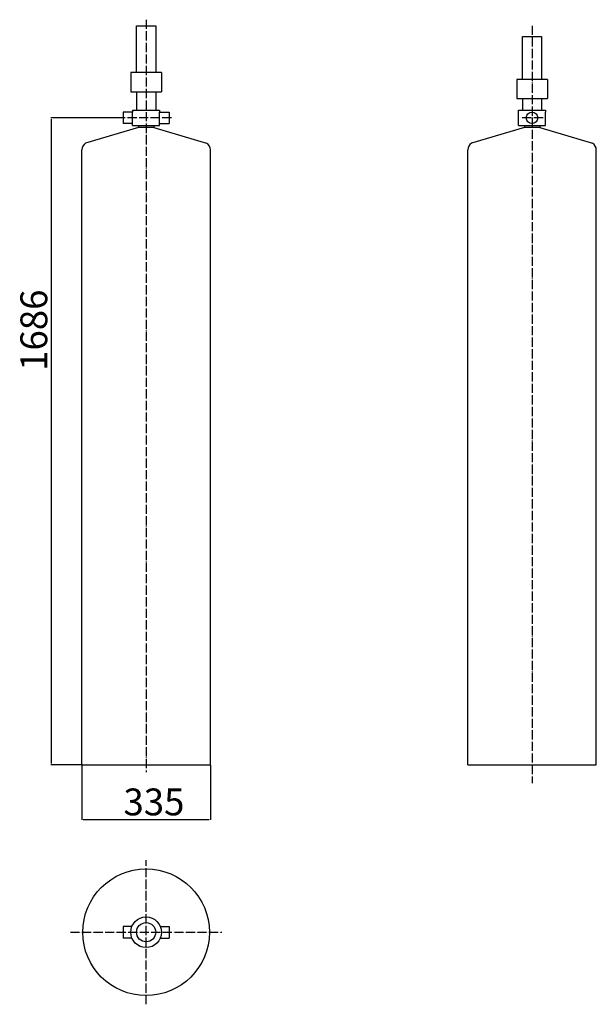
# Model space of a CAD drawing. Units: millimetres. Extents: x -4786 to -3284, y 73618 to 76184.
import ezdxf

# ---------------------------------------------------------------- set-up
doc = ezdxf.new("R2010")
doc.units = ezdxf.units.MM
doc.linetypes.add('ACAD_ISO04W100', pattern=[30, 24, -3, 0, -3])
for name, color, linetype in [('Осевая', 100, 'ACAD_ISO04W100'), ('Основная', 7, 'Continuous'), ('Размеры', 10, 'Continuous')]:
    doc.layers.add(name, color=color, linetype=linetype)
doc.styles.get("Standard").update_dxf_attribs({"font": 'txt.shx'})
doc.dimstyles.new('AM_ISO$0', dxfattribs={"dimtxt": 3.5, "dimasz": 3.5, "dimexe": 1, "dimexo": 1, "dimgap": 1.5, "dimtad": 1, "dimdsep": 46, "dimtxsty": 'Standard', "dimcen": 0, "dimclrd": 256, "dimclre": 256, "dimclrt": 140, "dimadec": 0, "dimazin": 2, "dimtp": 0.1, "dimtm": 0.1, "dimtfac": 0.71, "dimtdec": 3, "dimtmove": 0, "dimatfit": 3, "dimfxl": 1, "dimlwd": -1, "dimlwe": -1, "dimarcsym": 1})

# ---------------------------------------------------------------- blocks, each defined once
blk = doc.blocks.new('*D70')
at = {"layer": 'Defpoints', "color": 0}
for p in [(-4522.5, 75928.2), (-4703.4, 74242.2), (-4621.5, 74242.2)]:
    blk.add_point(p, dxfattribs=at)
at = {"layer": 'Размеры', "linetype": 'ByBlock'}
for p, q in [((-4523.5, 75928.2), (-4704.4, 75928.2)), ((-4703.4, 75924.7), (-4703.4, 74245.7)), ((-4622.5, 74242.2), (-4704.4, 74242.2))]:
    blk.add_line(p, q, dxfattribs=at)
at = {"layer": 'Размеры'}
for points in [[(-4702.8, 75924.7), (-4704, 75924.7), (-4703.4, 75928.2)], [(-4704, 74245.7), (-4702.8, 74245.7), (-4703.4, 74242.2)]]:
    blk.add_solid(points, dxfattribs=at)
at = {"layer": 'Размеры', "color": 140, "lineweight": 30, "ltscale": 100, "insert": (-4739.9, 75374.7), "char_height": 70, "attachment_point": 5, "rotation": 90}
blk.add_mtext('1686', dxfattribs=at)
blk = doc.blocks.new('*D71')
at = {"layer": 'Defpoints', "color": 0}
for p in [(-4624, 74242.2), (-4289, 74242.2), (-4289, 74099.7)]:
    blk.add_point(p, dxfattribs=at)
at = {"layer": 'Размеры', "linetype": 'ByBlock'}
for p, q in [((-4624, 74241.2), (-4624, 74098.7)), ((-4289, 74241.2), (-4289, 74098.7)), ((-4620.5, 74099.7), (-4292.5, 74099.7))]:
    blk.add_line(p, q, dxfattribs=at)
at = {"layer": 'Размеры'}
for points in [[(-4620.5, 74100.2), (-4620.5, 74099.1), (-4624, 74099.7)], [(-4292.5, 74099.1), (-4292.5, 74100.2), (-4289, 74099.7)]]:
    blk.add_solid(points, dxfattribs=at)
at = {"layer": 'Размеры', "color": 140, "lineweight": 30, "ltscale": 100, "insert": (-4436.1, 74136.2), "char_height": 70, "attachment_point": 5}
blk.add_mtext('335', dxfattribs=at)
blk = doc.blocks.new('AC-8.0')
for p, q in [((43580.4, 9880.8), (43442.9, 9839.6)), ((43570.4, 9885.8), (43630.4, 9885.8)), ((43620.4, 9880.8), (43580.4, 9880.8)), ((43620.4, 9880.8), (43757.9, 9839.6)), ((43432.9, 8219.8), (43432.9, 9822.2)), ((43767.9, 8219.8), (43767.9, 9822.2)), ((43435.4, 8219.8), (43765.4, 8219.8))]:
    blk.add_line(p, q)
for centre, start, end in [((43452.9, 9822.2), 120, 180), ((43747.9, 9822.2), 0, 60)]:
    blk.add_arc(centre, 20, start, end)
at = {"layer": 'Осевая'}
for p, q in [((43600.4, 10161.6), (43600.4, 8200.8)), ((43666.4, 9905.8), (43534.5, 9905.8))]:
    blk.add_line(p, q, dxfattribs=at)
at = {"layer": 'Основная'}
for p, q in [((43575.4, 10145.8), (43625.4, 10145.8)), ((43575.4, 10023.8), (43575.4, 10145.8)), ((43625.4, 10145.8), (43625.4, 10023.8)), ((43640.4, 10023.8), (43560.4, 10023.8)), ((43560.4, 10023.8), (43560.4, 9973.8)), ((43640.4, 10023.8), (43640.4, 9973.8)), ((43560.4, 9973.8), (43640.4, 9973.8)), ((43575.4, 9973.8), (43575.4, 9925.8)), ((43625.4, 9973.8), (43625.4, 9925.8)), ((43540.4, 9920.8), (43540.4, 9890.8)), ((43565.4, 9920.8), (43540.4, 9920.8)), ((43565.4, 9925.8), (43635.4, 9925.8)), ((43565.4, 9925.8), (43565.4, 9920.8)), ((43565.4, 9890.8), (43565.4, 9920.8)), ((43635.4, 9925.8), (43635.4, 9920.8)), ((43635.4, 9890.8), (43635.4, 9920.8)), ((43635.4, 9920.8), (43660.4, 9920.8)), ((43660.4, 9920.8), (43660.4, 9890.8)), ((43565.4, 9890.8), (43540.4, 9890.8)), ((43565.4, 9885.8), (43565.4, 9890.8)), ((43565.4, 9885.8), (43635.4, 9885.8)), ((43580.4, 9885.8), (43580.4, 9880.8)), ((43585.4, 9885.8), (43615.4, 9885.8)), ((43615.4, 9880.8), (43585.4, 9880.8)), ((43620.4, 9885.8), (43620.4, 9880.8)), ((43635.4, 9885.8), (43635.4, 9890.8)), ((43635.4, 9890.8), (43660.4, 9890.8)), ((43432.9, 8219.8), (43767.9, 8219.8))]:
    blk.add_line(p, q, dxfattribs=at)
blk = doc.blocks.new('AC-8.0(1)')
for p, q in [((44585.9, 9880.8), (44448.4, 9839.6)), ((44575.9, 9885.8), (44635.9, 9885.8)), ((44625.9, 9880.8), (44585.9, 9880.8)), ((44625.9, 9880.8), (44585.9, 9880.8)), ((44625.9, 9880.8), (44763.4, 9839.6)), ((44438.4, 8219.8), (44438.4, 9822.2)), ((44773.4, 8219.8), (44773.4, 9822.2)), ((44440.9, 8219.8), (44770.9, 8219.8))]:
    blk.add_line(p, q)
for centre, start, end in [((44458.4, 9822.2), 120, 180), ((44753.4, 9822.2), 0, 60)]:
    blk.add_arc(centre, 20, start, end)
at = {"layer": 'Осевая'}
for p, q in [((44605.9, 10145.8), (44605.9, 8172.1)), ((44634.6, 9905.8), (44577.1, 9905.8))]:
    blk.add_line(p, q, dxfattribs=at)
at = {"layer": 'Основная'}
for p, q in [((44580.9, 10117.8), (44630.9, 10117.8)), ((44580.9, 10005.8), (44580.9, 10117.8)), ((44630.9, 10117.8), (44630.9, 10005.8)), ((44645.9, 10005.8), (44565.9, 10005.8)), ((44565.9, 10005.8), (44565.9, 9955.8)), ((44645.9, 10005.8), (44645.9, 9955.8)), ((44565.9, 9955.8), (44645.9, 9955.8)), ((44580.9, 9955.8), (44580.9, 9925.8)), ((44630.9, 9955.8), (44630.9, 9925.8)), ((44570.9, 9925.8), (44640.9, 9925.8)), ((44570.9, 9890.8), (44570.9, 9925.8)), ((44640.9, 9925.8), (44640.9, 9920.8)), ((44640.9, 9890.8), (44640.9, 9920.8)), ((44570.9, 9885.8), (44570.9, 9890.8)), ((44570.9, 9885.8), (44640.9, 9885.8)), ((44585.9, 9885.8), (44585.9, 9880.8)), ((44590.9, 9885.8), (44620.9, 9885.8)), ((44620.9, 9880.8), (44590.9, 9880.8)), ((44625.9, 9885.8), (44625.9, 9880.8)), ((44640.9, 9885.8), (44640.9, 9890.8)), ((44438.4, 8219.8), (44773.4, 8219.8))]:
    blk.add_line(p, q, dxfattribs=at)
blk.add_circle((44605.9, 9905.8), 15, dxfattribs=at)
blk = doc.blocks.new('AC-8.0(2)')
at = {"layer": 'Осевая'}
for p, q in [((43600.4, 7595.4), (43600.4, 7971)), ((43403.1, 7783.2), (43797.7, 7783.2))]:
    blk.add_line(p, q, dxfattribs=at)
at = {"layer": 'Основная'}
for p, q in [((43540.4, 7798.2), (43540.4, 7768.2)), ((43563.3, 7798.2), (43540.4, 7798.2)), ((43637.5, 7798.2), (43660.4, 7798.2)), ((43660.4, 7798.2), (43660.4, 7768.2)), ((43563.3, 7768.2), (43540.4, 7768.2)), ((43637.5, 7768.2), (43660.4, 7768.2))]:
    blk.add_line(p, q, dxfattribs=at)
for radius in [165, 40, 25]:
    blk.add_circle((43600.4, 7783.2), radius, dxfattribs=at)

msp = doc.modelspace()

# ---------------------------------------------------------------- block references
at = {"lineweight": 30}
for name in ['AC-8.0', 'AC-8.0(1)', 'AC-8.0(2)']:
    msp.add_blockref(name, (-48056.925, 66022.38), dxfattribs=at)

# ---------------------------------------------------------------- dimensions: what is measured, and where the dimension line sits
at = {"layer": 'Размеры', "lineweight": 30}
dim = msp.add_linear_dim(base=(-4703.37, 74242.229), p1=(-4522.472, 75928.229), p2=(-4621.514, 74242.229), angle=90, dimstyle='AM_ISO$0', override={"dimtxt": 70}, dxfattribs=at)
dim.commit()
dim.dimension.update_dxf_attribs({"geometry": '*D70', "text_midpoint": (-4703.37, 75374.729), "dimtype": 160})
dim = msp.add_linear_dim(base=(-4289.014, 74099.653), p1=(-4624.014, 74242.229), p2=(-4289.014, 74242.229), dimstyle='AM_ISO$0', override={"dimtxt": 70}, dxfattribs=at)
dim.commit()
dim.dimension.update_dxf_attribs({"geometry": '*D71', "text_midpoint": (-4436.12, 74099.653), "dimtype": 160})

doc.saveas('drawing.dxf')
